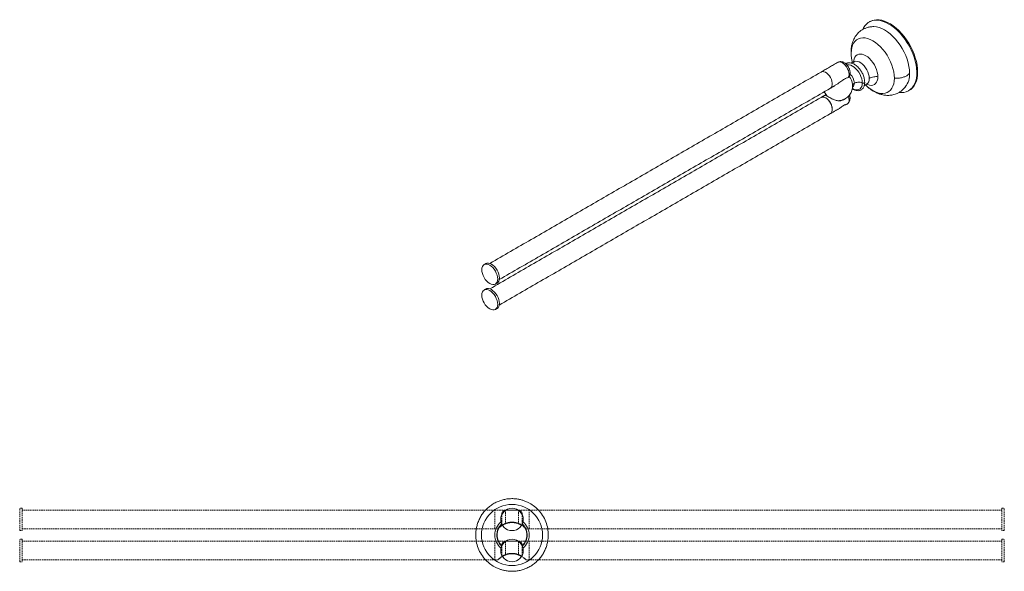
# Model space of a CAD drawing. Units: millimetres. Extents: x -1526 to 210, y 0 to 960.
# Drawn here: x -1526 to -693, y 26 to 492 of the extents above; entities that cross this region are included whole.
import ezdxf

# ---------------------------------------------------------------- set-up
doc = ezdxf.new("R2010")
doc.units = ezdxf.units.MM
doc.linetypes.add('HIDDEN', pattern=[0.375, 0.25, -0.125])
doc.layers.add('A3', color=3, linetype='HIDDEN')

msp = doc.modelspace()

# ---------------------------------------------------------------- linework, layer by layer
at = {"color": 7, "linetype": 'Continuous', "lineweight": 15}
msp.add_line((-821.431, 436.859), (-821.482, 437.503), dxfattribs=at)
at = {"color": 7, "linetype": 'Continuous', "lineweight": 15, "flags": 128}
for points in [[(-812.808, 484.033), (-812.241, 485.222), (-811.094, 487.046), (-809.733, 488.597), (-808.171, 489.857), (-806.424, 490.815), (-804.512, 491.459), (-802.454, 491.782), (-800.272, 491.782), (-797.99, 491.458), (-795.632, 490.814), (-793.222, 489.856), (-790.786, 488.595)], [(-806.828, 490.662), (-805.254, 491.414), (-803.303, 491.978), (-801.212, 492.221), (-799.003, 492.139), (-796.7, 491.735), (-794.326, 491.011), (-791.907, 489.977), (-789.469, 488.642), (-787.038, 487.021), (-784.638, 485.131), (-782.297, 482.992), (-780.037, 480.627), (-777.885, 478.06), (-775.861, 475.32), (-773.988, 472.435), (-772.286, 469.435), (-770.773, 466.353), (-769.464, 463.221), (-768.373, 460.072), (-767.513, 456.941), (-766.892, 453.859), (-766.517, 450.859), (-766.391, 447.974)], [(-773.25, 447.035), (-773.382, 449.836), (-773.778, 452.755), (-774.432, 455.754), (-775.337, 458.797), (-776.48, 461.846), (-777.847, 464.86), (-779.422, 467.804), (-781.184, 470.639), (-783.111, 473.331), (-785.179, 475.845), (-787.362, 478.149), (-789.633, 480.216), (-791.962, 482.018), (-794.322, 483.533), (-796.681, 484.742), (-799.011, 485.629), (-801.281, 486.185), (-803.464, 486.401), (-804.436, 486.385)], [(-790.786, 488.595), (-788.351, 487.044), (-785.941, 485.219), (-783.582, 483.14), (-781.3, 480.83), (-779.119, 478.311), (-777.061, 475.612), (-775.149, 472.76), (-773.402, 469.786), (-771.84, 466.721), (-770.478, 463.599), (-769.332, 460.451), (-768.413, 457.312), (-767.731, 454.214), (-767.294, 451.191), (-767.106, 448.275), (-767.169, 445.496), (-767.482, 442.883), (-768.042, 440.466), (-768.843, 438.268), (-769.877, 436.314), (-771.133, 434.625), (-772.597, 433.217), (-774.253, 432.107), (-776.085, 431.305), (-778.073, 430.821), (-780.195, 430.659), (-781.95, 430.76)], [(-822.633, 463.932), (-822.5, 466.396), (-822.102, 468.67), (-821.447, 470.722), (-820.542, 472.52), (-819.402, 474.04), (-818.042, 475.259), (-816.483, 476.16), (-814.748, 476.728), (-812.862, 476.955), (-810.852, 476.84), (-808.747, 476.382), (-806.579, 475.589), (-804.379, 474.473), (-802.179, 473.049), (-800.01, 471.338), (-797.906, 469.366), (-795.896, 467.161), (-794.009, 464.755), (-792.274, 462.184), (-790.716, 459.484), (-789.356, 456.696), (-788.216, 453.859), (-787.311, 451.016), (-786.655, 448.207), (-786.258, 445.474), (-786.125, 442.856)], [(-820.523, 455.913), (-820.397, 457.692), (-820.021, 459.282), (-819.405, 460.643), (-818.565, 461.742), (-817.52, 462.552), (-816.296, 463.052), (-814.924, 463.231), (-813.438, 463.084), (-811.873, 462.614), (-810.269, 461.834), (-808.665, 460.762), (-807.101, 459.425), (-805.614, 457.856), (-804.242, 456.093), (-803.019, 454.18), (-801.974, 452.164), (-801.133, 450.095), (-800.517, 448.023), (-800.142, 445.999), (-800.016, 444.074)], [(-833.98, 456.18), (-833.514, 456.392), (-832.454, 456.549), (-831.274, 456.345), (-830.031, 455.789), (-828.788, 454.91), (-827.607, 453.751), (-826.548, 452.371), (-825.663, 450.839), (-824.998, 449.232), (-824.585, 447.63), (-824.445, 446.114)], [(-826.222, 454.039), (-825.594, 454.14), (-824.292, 454.09), (-822.905, 453.718), (-821.475, 453.037), (-820.044, 452.067), (-818.657, 450.837), (-817.356, 449.385), (-816.18, 447.755), (-815.164, 445.996), (-814.341, 444.163), (-813.734, 442.309), (-813.362, 440.493), (-813.237, 438.769)], [(-820.722, 456.66), (-819.854, 457.04), (-818.633, 457.208), (-817.295, 457.034), (-815.884, 456.524), (-814.449, 455.696), (-813.038, 454.577), (-811.699, 453.205), (-810.479, 451.628), (-809.418, 449.899), (-808.553, 448.077), (-807.913, 446.224), (-807.521, 444.403), (-807.388, 442.676)], [(-840.223, 434.333), (-840.117, 434.397), (-839.386, 435.085), (-838.879, 436.059), (-838.619, 437.271), (-838.619, 438.666), (-838.879, 440.178), (-839.386, 441.737), (-840.117, 443.269), (-841.038, 444.704), (-842.105, 445.973), (-843.269, 447.018), (-844.475, 447.79), (-845.667, 448.253), (-846.789, 448.384), (-847.789, 448.178), (-848.122, 448.016)], [(-840.223, 434.333), (-840.117, 434.397), (-839.386, 435.085), (-838.879, 436.059), (-838.619, 437.271), (-838.619, 438.666), (-838.879, 440.178), (-839.386, 441.737), (-840.117, 443.269), (-841.038, 444.704), (-842.105, 445.973), (-843.269, 447.018), (-844.475, 447.79), (-845.667, 448.253), (-846.789, 448.384), (-847.789, 448.178), (-848.122, 448.016)], [(-786.125, 442.856), (-786.258, 440.392), (-786.655, 438.118), (-787.311, 436.066), (-788.216, 434.267), (-789.356, 432.747), (-790.716, 431.528), (-792.274, 430.628), (-794.009, 430.06), (-795.896, 429.832), (-797.906, 429.948), (-800.01, 430.406), (-802.179, 431.198), (-804.379, 432.315), (-806.579, 433.739), (-808.747, 435.449), (-810.557, 437.126)], [(-800.016, 444.074), (-800.142, 442.295), (-800.517, 440.705), (-801.133, 439.344), (-801.974, 438.245), (-803.019, 437.435), (-804.242, 436.935), (-805.614, 436.756), (-807.101, 436.903), (-808.665, 437.373), (-809.603, 437.793)], [(-766.391, 447.974), (-766.517, 445.234), (-766.892, 442.668), (-767.513, 440.303), (-768.373, 438.164), (-769.464, 436.275), (-770.773, 434.654), (-772.286, 433.319), (-773.331, 432.636)], [(-813.237, 438.769), (-813.362, 437.19), (-813.734, 435.802), (-814.341, 434.65), (-815.164, 433.767), (-816.18, 433.181), (-817.356, 432.909), (-818.657, 432.959), (-820.044, 433.331), (-821.475, 434.012), (-821.615, 434.094)], [(-840.223, 412.826), (-840.117, 412.89), (-839.386, 413.579), (-838.879, 414.552), (-838.619, 415.764), (-838.619, 417.159), (-838.879, 418.671), (-839.386, 420.23), (-840.117, 421.762), (-841.038, 423.197), (-842.105, 424.466), (-843.269, 425.511), (-844.475, 426.283), (-845.667, 426.746), (-846.789, 426.877), (-847.789, 426.672), (-848.122, 426.509)], [(-840.223, 412.826), (-839.549, 413.378), (-838.983, 414.284), (-838.66, 415.441), (-838.595, 416.797), (-838.79, 418.286), (-839.237, 419.84), (-839.915, 421.386), (-840.792, 422.851), (-841.827, 424.168), (-842.972, 425.274), (-844.173, 426.118)], [(-1135.147, 280.954), (-1135.018, 279.366), (-1134.636, 277.69), (-1134.015, 275.991), (-1133.18, 274.333), (-1132.162, 272.781), (-1131, 271.394), (-1129.74, 270.225), (-1128.43, 269.319), (-1127.119, 268.712), (-1125.859, 268.426), (-1124.698, 268.472), (-1123.68, 268.849), (-1122.844, 269.542), (-1122.224, 270.525), (-1121.841, 271.76), (-1121.712, 273.198), (-1121.841, 274.786), (-1122.224, 276.462), (-1122.844, 278.162), (-1123.68, 279.819), (-1124.698, 281.372), (-1125.859, 282.759), (-1127.119, 283.928), (-1128.43, 284.833), (-1129.74, 285.441), (-1131, 285.727), (-1132.162, 285.681), (-1133.18, 285.304), (-1134.015, 284.61), (-1134.636, 283.628), (-1135.018, 282.393), (-1135.147, 280.954)], [(-1131.765, 286.12), (-1130.748, 286.497), (-1129.586, 286.543), (-1128.326, 286.257), (-1127.016, 285.65), (-1125.705, 284.744), (-1124.445, 283.575), (-1123.283, 282.188), (-1122.266, 280.636), (-1121.43, 278.978), (-1120.809, 277.278), (-1120.427, 275.603), (-1120.298, 274.015), (-1120.427, 272.576), (-1120.809, 271.341), (-1121.43, 270.359), (-1122.266, 269.665), (-1122.266, 269.665)], [(-1135.147, 259.447), (-1135.018, 257.859), (-1134.636, 256.184), (-1134.015, 254.484), (-1133.18, 252.826), (-1132.162, 251.274), (-1131, 249.887), (-1129.74, 248.718), (-1128.43, 247.812), (-1127.119, 247.205), (-1125.859, 246.919), (-1124.698, 246.965), (-1123.68, 247.342), (-1122.844, 248.035), (-1122.224, 249.018), (-1121.841, 250.253), (-1121.712, 251.691), (-1121.841, 253.279), (-1122.224, 254.955), (-1122.844, 256.655), (-1123.68, 258.312), (-1124.698, 259.865), (-1125.859, 261.252), (-1127.119, 262.421), (-1128.43, 263.327), (-1129.74, 263.934), (-1131, 264.22), (-1132.162, 264.174), (-1133.18, 263.797), (-1134.015, 263.103), (-1134.636, 262.121), (-1135.018, 260.886), (-1135.147, 259.447)], [(-1131.765, 264.613), (-1130.748, 264.99), (-1129.586, 265.036), (-1128.326, 264.75), (-1127.016, 264.143), (-1125.705, 263.237), (-1124.445, 262.068), (-1123.283, 260.681), (-1122.266, 259.129), (-1121.43, 257.471), (-1120.809, 255.772), (-1120.427, 254.096), (-1120.298, 252.508), (-1120.427, 251.069), (-1120.809, 249.835), (-1121.43, 248.852), (-1122.266, 248.159), (-1122.266, 248.158)]]:
    msp.add_lwpolyline(points, dxfattribs=at)
at = {"color": 7, "linetype": 'Continuous', "lineweight": 15}
for centre in [(-1109.586, 69.958), (-1109.586, 43.619)]:
    msp.add_circle(centre, 9.5, dxfattribs=at)
for centre, radius, start, end in [((-791.877, 464.249), 30.757, 180.590909, 195.323477), ((-829.347, 445.924), 4.907, 328.736024, 2.210934), ((-835.097, 435.645), 13.742, 7.771563, 38.806312), ((-831.014, 438.058), 11.068, 2.732861, 48.37029), ((-812.681, 442.037), 5.332, 304.432376, 6.879804), ((-790.199, 446.006), 16.981, 321.824573, 3.476384), ((-823.414, 438.191), 3.477, 303.566623, 6.522982), ((-846.479, 422.965), 3.907, 53.818229, 114.871313), ((-832.992, 431.753), 8.102, 280.957759, 303.181666), ((-834.163, 424.484), 9.719, 0.724515, 18.540453), ((-833.913, 435.343), 11.538, 265.854206, 287.053414), ((-828.249, 424.149), 3.832, 304.457349, 6.854831), ((-1109.586, 56.789), 25.815, 360, 180), ((-1109.586, 56.789), 14.501, 129.794689, 180), ((-1109.586, 56.789), 14.501, 0, 50.205311), ((-1109.586, 56.789), 12.5, 133.345258, 226.65681), ((-1109.586, 56.789), 12.5, 0, 46.654742), ((-1109.586, 56.789), 25.815, 180, 360), ((-1109.586, 56.789), 14.501, 180, 230.206261), ((-1109.586, 56.789), 12.784, 180.010287, 227.090638), ((-1109.586, 56.789), 12.5, 313.34319, 0), ((-1109.586, 56.789), 12.784, 312.909362, 0), ((-1109.586, 56.789), 14.501, 309.793739, 0)]:
    msp.add_arc(centre, radius, start, end, dxfattribs=at)
for points, knots in [([(-804.25, 486.394), (-805.35, 486.297), (-807.417, 486.116), (-810.193, 485.269), (-812.463, 484.222), (-814.392, 483.011), (-815.954, 481.753), (-817.249, 480.463), (-818.273, 479.251), (-819.156, 478.018), (-820.042, 476.552), (-820.928, 474.753), (-821.813, 472.308), (-822.534, 469.176), (-822.667, 466.749), (-822.736, 465.481)], [0, 0, 0, 0, 0.10656988, 0.20029934, 0.28085714, 0.3483657, 0.41876853, 0.47129238, 0.52063916, 0.56829838, 0.61474196, 0.68001565, 0.77088532, 0.88032039, 1, 1, 1, 1]), ([(-824.982, 452.253), (-825.276, 452.718), (-825.685, 453.367), (-826.401, 454.213), (-827.044, 454.867), (-827.87, 455.538), (-828.789, 456.111), (-829.8, 456.547), (-830.875, 456.802), (-831.974, 456.833), (-833.037, 456.648), (-833.664, 456.33), (-833.965, 456.178)], [0, 0, 0, 0, 0.14062336, 0.1962272, 0.28823736, 0.38269557, 0.48365342, 0.58821627, 0.69404776, 0.7993321, 0.9038361, 1, 1, 1, 1]), ([(-811.186, 439.326), (-811.252, 440.318), (-811.388, 442.337), (-812.449, 445.571), (-813.951, 448.489), (-815.569, 450.733), (-817.06, 452.344), (-818.88, 453.927), (-821.255, 455.35), (-823.635, 455.897), (-825.3, 455.758), (-826.18, 455.497), (-826.791, 455.231), (-827.065, 455.043), (-827.188, 454.958)], [0, 0, 0, 0, 0.1158902, 0.2360249, 0.3493562, 0.4447436, 0.5154625, 0.5797841, 0.7084362, 0.8405833, 0.9010012, 0.948368, 0.9767797, 1, 1, 1, 1]), ([(-823.59, 447.344), (-823.587, 447.583), (-823.579, 448.213), (-823.751, 449.154), (-824.021, 450.136), (-824.395, 451.15), (-824.762, 451.839), (-824.982, 452.253)], [0, 0, 0, 0, 0.1466391, 0.3858692, 0.5615938, 0.7370534, 1, 1, 1, 1]), ([(-825.153, 443.378), (-825.902, 443.127), (-827.054, 442.74), (-829.027, 441.667), (-830.609, 440.617), (-832.258, 439.404), (-834.034, 438.023), (-835.376, 437.211), (-836.101, 436.772)], [0, 0, 0, 0, 0.2634878, 0.4053719, 0.5516013, 0.6901965, 0.8325946, 1, 1, 1, 1]), ([(-824.882, 443.537), (-824.637, 443.864), (-824.123, 444.548), (-823.663, 445.869), (-823.598, 446.858), (-823.566, 447.338)], [0, 0, 0, 0, 0.3195007, 0.669556, 1, 1, 1, 1]), ([(-823.621, 447.342), (-823.603, 447.283), (-823.525, 447.022), (-823.816, 446.567), (-824.241, 446.261), (-824.445, 446.114)], [0, 0, 0, 0, 0.1301699, 0.582025, 1, 1, 1, 1]), ([(-807.388, 442.676), (-806.824, 442.957), (-805.679, 443.526), (-803.696, 443.978), (-801.771, 444.168), (-800.595, 444.105), (-800.016, 444.074)], [0, 0, 0, 0, 0.2765965, 0.5608281, 0.7834035, 1, 1, 1, 1]), ([(-773.25, 447.035), (-773.678, 446.543), (-774.557, 445.531), (-776.664, 444.28), (-779.406, 443.292), (-782.673, 442.719), (-784.996, 442.811), (-786.125, 442.856)], [0, 0, 0, 0, 0.1796845, 0.3689952, 0.5624939, 0.7872744, 1, 1, 1, 1]), ([(-830.549, 424.328), (-830.424, 424.355), (-829.66, 424.522), (-828.331, 425.12), (-826.621, 426.122), (-825.087, 427.421), (-823.764, 428.957), (-822.696, 430.712), (-821.94, 432.575), (-821.532, 434.467), (-821.376, 435.766), (-821.427, 436.435), (-821.431, 436.488)], [0, 0, 0, 0, 0.0234087, 0.1434948, 0.2646447, 0.3868356, 0.5102107, 0.6351466, 0.7624385, 0.8768463, 0.9902802, 1, 1, 1, 1]), ([(-821.704, 433.843), (-821.412, 433.659), (-820.733, 433.233), (-819.646, 432.755), (-818.459, 432.392), (-817.277, 432.228), (-816.119, 432.272), (-815.007, 432.542), (-813.937, 433.067), (-812.995, 433.853), (-812.232, 434.874), (-811.676, 436.048), (-811.332, 437.375), (-811.179, 438.482), (-811.201, 439.165), (-811.206, 439.336)], [0, 0, 0, 0, 0.0585256, 0.1358868, 0.2140571, 0.2927289, 0.3717485, 0.4513609, 0.5325844, 0.6242065, 0.7097715, 0.7966447, 0.8840083, 0.9708315, 1, 1, 1, 1]), ([(-819.959, 438.586), (-820.465, 438.244), (-821.109, 437.81), (-821.219, 437.261), (-821.242, 437.144)], [0, 0, 0, 0, 0.7869705, 1, 1, 1, 1]), ([(-813.237, 438.769), (-813.802, 438.98), (-814.973, 439.418), (-816.982, 439.478), (-818.727, 439.178), (-819.558, 438.779), (-819.959, 438.586)], [0, 0, 0, 0, 0.27142262, 0.56213008, 0.78857598, 1, 1, 1, 1]), ([(-813.237, 438.769), (-813.117, 438.723), (-812.869, 438.627), (-812.388, 438.586), (-811.897, 438.651), (-811.492, 438.828), (-811.228, 439.064), (-811.21, 439.243), (-811.202, 439.328)], [0, 0, 0, 0, 0.1523996, 0.3149876, 0.5019125, 0.6736499, 0.8453873, 1, 1, 1, 1]), ([(-809.555, 436.182), (-809.525, 436.151), (-808.354, 434.911), (-805.848, 433.111), (-802.394, 430.973), (-799.38, 429.666), (-796.95, 428.918), (-794.961, 428.513), (-793.221, 428.307), (-791.01, 428.224), (-788.084, 428.477), (-785.111, 429.31), (-782.493, 430.519), (-780.21, 431.984), (-777.792, 434.105), (-776.441, 436.01), (-775.73, 437.014)], [0, 0, 0, 0, 0.00299105, 0.11904415, 0.22116959, 0.30682192, 0.3747076, 0.42547961, 0.47114887, 0.51509427, 0.600525, 0.69553904, 0.75192902, 0.82307698, 0.90684295, 1, 1, 1, 1]), ([(-845.365, 431.364), (-845.277, 431.15), (-845.097, 430.713), (-844.532, 429.691), (-843.831, 428.692), (-843.14, 427.874), (-842.864, 427.62), (-842.797, 427.558)], [0, 0, 0, 0, 0.1504164, 0.3067363, 0.7565247, 0.9406718, 1, 1, 1, 1]), ([(-843.945, 428.86), (-844.03, 428.831), (-844.362, 428.718), (-844.171, 428.472), (-843.483, 427.954), (-842.289, 427.245), (-840.735, 426.372), (-838.806, 425.365), (-836.936, 424.533), (-835.215, 423.977), (-833.28, 423.598), (-831.331, 423.675), (-829.38, 424.368), (-828.152, 425.026), (-827.522, 425.598), (-827.363, 425.743)], [0, 0, 0, 0, 0.0327994, 0.1283395, 0.206068, 0.2779988, 0.3534952, 0.4287077, 0.5277742, 0.5945558, 0.6632124, 0.8025409, 0.8855841, 0.9711085, 1, 1, 1, 1]), ([(-826.093, 421.013), (-825.968, 421.078), (-825.504, 421.321), (-824.842, 421.972), (-824.175, 422.941), (-823.753, 424.08), (-823.564, 425.061), (-823.584, 425.664), (-823.59, 425.837)], [0, 0, 0, 0, 0.0743306, 0.2748399, 0.4799549, 0.69305, 0.911988, 1, 1, 1, 1]), ([(-823.619, 425.828), (-823.602, 425.772), (-823.526, 425.513), (-823.816, 425.06), (-824.241, 424.754), (-824.445, 424.607)], [0, 0, 0, 0, 0.1253854, 0.5797259, 1, 1, 1, 1]), ([(-823.566, 425.831), (-823.588, 426.316), (-823.631, 427.239), (-823.93, 428.218), (-824.072, 428.683)], [0, 0, 0, 0, 0.5253082, 1, 1, 1, 1]), ([(-826.874, 420.534), (-826.966, 420.506), (-827.147, 420.451), (-827.761, 420.363), (-828.567, 420.073), (-829.564, 419.454), (-831.048, 418.341), (-832.209, 417.317), (-833.052, 416.97), (-833.066, 416.964)], [0, 0, 0, 0, 0.1745603, 0.3399186, 0.4589035, 0.5790147, 0.7235299, 0.995289, 1, 1, 1, 1]), ([(-1078.888, 56.789), (-1078.985, 58.637), (-1079.185, 62.442), (-1080.838, 68.059), (-1083.523, 73.38), (-1087.151, 78.006), (-1091.326, 81.658), (-1095.222, 84.02), (-1098.471, 85.45), (-1101.134, 86.343), (-1103.961, 87.019), (-1107.198, 87.461), (-1110.896, 87.543), (-1114.598, 87.152), (-1118.157, 86.333), (-1121.458, 85.174), (-1124.731, 83.577), (-1127.875, 81.542), (-1130.79, 79.097), (-1133.39, 76.299), (-1135.605, 73.225), (-1137.394, 69.965), (-1138.743, 66.615), (-1139.654, 63.263), (-1140.19, 59.988), (-1140.254, 57.836), (-1140.285, 56.789)], [0, 0, 0, 0, 0.0574664, 0.1183127, 0.1806446, 0.2420858, 0.3001114, 0.3524257, 0.383234, 0.410501, 0.4397481, 0.4736149, 0.5120002, 0.5546368, 0.5891404, 0.6254912, 0.6633348, 0.7022566, 0.7417997, 0.7814893, 0.8208592, 0.8594779, 0.8969695, 0.9330279, 0.9674231, 1, 1, 1, 1]), ([(-1118.23, 66.168), (-1118.905, 65.471), (-1120.456, 63.869), (-1122.024, 60.618), (-1122.254, 58.074), (-1122.371, 56.789)], [0, 0, 0, 0, 0.2757858, 0.6339815, 1, 1, 1, 1]), ([(-1096.802, 56.789), (-1096.899, 57.996), (-1097.086, 60.31), (-1098.42, 63.201), (-1099.787, 65.117), (-1100.701, 65.948), (-1101, 66.221)], [0, 0, 0, 0, 0.3396496, 0.6513102, 0.8858234, 1, 1, 1, 1]), ([(-1140.285, 56.789), (-1140.188, 54.941), (-1139.988, 51.136), (-1138.335, 45.519), (-1135.649, 40.198), (-1132.021, 35.572), (-1127.846, 31.92), (-1123.951, 29.557), (-1120.701, 28.129), (-1118.039, 27.231), (-1115.211, 26.576), (-1112.901, 26.193), (-1111.51, 26.178), (-1111.207, 26.175)], [0, 0, 0, 0, 0.1189714, 0.2449401, 0.3739844, 0.5011847, 0.6213138, 0.7296189, 0.7934006, 0.8498508, 0.9104004, 0.9805141, 1, 1, 1, 1]), ([(-1107.955, 26.162), (-1106.742, 26.256), (-1104.422, 26.437), (-1101.017, 27.252), (-1097.714, 28.402), (-1094.442, 30.001), (-1091.298, 32.036), (-1088.382, 34.481), (-1085.783, 37.279), (-1083.567, 40.353), (-1081.779, 43.613), (-1080.429, 46.963), (-1079.519, 50.315), (-1078.983, 53.59), (-1078.919, 55.742), (-1078.888, 56.789)], [0, 0, 0, 0, 0.07826909, 0.14967825, 0.22491058, 0.30323234, 0.3837854, 0.46562446, 0.5477667, 0.62924737, 0.70917323, 0.78676639, 0.86139348, 0.93257837, 1, 1, 1, 1]), ([(-1111.642, 26.184), (-1111.558, 26.17), (-1111.327, 26.131), (-1110.708, 26.108), (-1110.07, 26.098), (-1109.408, 26.096), (-1108.757, 26.103), (-1108.183, 26.113), (-1107.976, 26.134), (-1107.952, 26.137)], [0, 0, 0, 0, 0.1126033, 0.3096703, 0.506684, 0.5787723, 0.776128, 0.9734901, 1, 1, 1, 1])]:
    msp.add_open_spline(points, degree=3, knots=knots, dxfattribs=at)
for points in [[(-806.828, 490.662), (-807.535, 490.253)], [(-822.633, 463.932), (-822.718, 465.482)], [(-833.98, 456.18), (-848.122, 448.016)], [(-820.666, 456.693), (-822.732, 455.5)], [(-848.122, 448.016), (-1128.327, 286.258)], [(-824.915, 443.563), (-825.153, 443.378)], [(-1120.427, 272.574), (-840.223, 434.333)], [(-840.223, 434.333), (-836.073, 436.728)], [(-821.431, 436.488), (-821.459, 436.883)], [(-821.422, 435.332), (-821.406, 435.387)], [(-821.242, 437.144), (-821.281, 437.004)], [(-811.588, 436.531), (-809.667, 437.64)], [(-848.122, 426.509), (-1128.327, 264.751)], [(-843.973, 428.905), (-848.122, 426.509)], [(-774.038, 432.228), (-773.331, 432.636)], [(-840.223, 412.826), (-833.063, 416.959)], [(-826.873, 420.533), (-826.081, 420.99)], [(-1120.427, 251.067), (-840.223, 412.826)], [(-1131.765, 286.12), (-1133.179, 285.304)], [(-1123.68, 268.849), (-1122.266, 269.665)], [(-1131.765, 264.613), (-1133.179, 263.797)], [(-1123.68, 247.342), (-1122.266, 248.158)]]:
    msp.add_open_spline(points, degree=1, dxfattribs=at)
at = {"layer": 'A3', "color": 3, "lineweight": 15, "ltscale": 5}
for p, q in [((-1526.086, 60.458), (-1526.086, 79.458)), ((-1524.086, 79.458), (-1524.086, 60.458)), ((-1124.086, 62.058), (-1124.086, 77.858)), ((-1124.086, 62.058), (-1124.086, 77.858)), ((-1115.086, 77.858), (-1115.086, 66.271)), ((-1104.086, 77.858), (-1104.086, 66.271)), ((-1095.086, 62.058), (-1095.086, 77.858)), ((-1095.086, 62.058), (-1095.086, 77.858)), ((-695.086, 79.458), (-695.086, 60.458)), ((-693.086, 60.458), (-693.086, 79.458)), ((-1526.086, 34.119), (-1526.086, 53.119)), ((-1524.086, 53.119), (-1524.086, 34.119)), ((-1124.086, 35.719), (-1124.086, 51.519)), ((-1124.086, 35.719), (-1124.086, 51.519)), ((-1115.086, 51.519), (-1115.086, 39.932)), ((-1104.086, 51.519), (-1104.086, 39.932)), ((-1095.086, 35.719), (-1095.086, 51.519)), ((-1095.086, 35.719), (-1095.086, 51.519)), ((-695.086, 53.119), (-695.086, 34.119)), ((-693.086, 34.119), (-693.086, 53.119))]:
    msp.add_line(p, q, dxfattribs=at)
at = {"layer": 'A3', "ltscale": 5}
for centre, radius, start, end in [((-1109.667, 51.565), 15.729, 60.155593, 138.155689), ((-1109.506, 51.565), 15.729, 41.844311, 119.844407), ((-1117.586, 65.64), 0.5, 180, 300.387921), ((-1101.586, 65.64), 0.5, 239.612079, 0), ((-1109.667, 25.226), 15.729, 60.155593, 138.155689), ((-1117.586, 39.301), 0.5, 180, 300.387921), ((-1109.506, 25.226), 15.729, 41.844311, 119.844407), ((-1101.586, 39.301), 0.5, 239.612079, 0)]:
    msp.add_arc(centre, radius, start, end, dxfattribs=at)
at = {"layer": 'A3', "color": 3, "lineweight": 15, "ltscale": 5}
for points in [[(-1524.086, 79.458), (-1526.086, 79.458)], [(-1124.086, 77.858), (-1524.086, 77.858)], [(-1104.086, 77.858), (-1124.086, 77.858)], [(-1115.086, 77.858), (-1095.086, 77.858)], [(-1095.086, 77.858), (-695.086, 77.858)], [(-695.086, 79.458), (-693.086, 79.458)], [(-1526.086, 60.458), (-1524.086, 60.458)], [(-1524.086, 62.058), (-1124.086, 62.058)], [(-1124.086, 62.058), (-1121.385, 62.058)], [(-1095.086, 62.058), (-1097.788, 62.058)], [(-695.086, 62.058), (-1095.086, 62.058)], [(-693.086, 60.458), (-695.086, 60.458)], [(-1524.086, 53.119), (-1526.086, 53.119)], [(-1124.086, 51.519), (-1524.086, 51.519)], [(-1104.086, 51.519), (-1124.086, 51.519)], [(-1115.086, 51.519), (-1095.086, 51.519)], [(-1095.086, 51.519), (-695.086, 51.519)], [(-695.086, 53.119), (-693.086, 53.119)], [(-1526.086, 34.119), (-1524.086, 34.119)], [(-1524.086, 35.719), (-1124.086, 35.719)], [(-1124.086, 35.719), (-1121.385, 35.719)], [(-1095.086, 35.719), (-1097.788, 35.719)], [(-695.086, 35.719), (-1095.086, 35.719)], [(-693.086, 34.119), (-695.086, 34.119)]]:
    msp.add_open_spline(points, degree=1, dxfattribs=at)
for points, knots in [([(-1118.086, 74.858), (-1118.033, 75.283), (-1117.923, 76.168), (-1117.112, 77.174), (-1116.103, 77.76), (-1115.416, 77.826), (-1115.086, 77.858)], [0, 0, 0, 0, 0.2702613, 0.5624294, 0.7897364, 1, 1, 1, 1]), ([(-1101.086, 74.858), (-1101.139, 75.283), (-1101.249, 76.168), (-1102.061, 77.174), (-1103.07, 77.76), (-1103.756, 77.826), (-1104.086, 77.858)], [0, 0, 0, 0, 0.2702613, 0.5624294, 0.7897364, 1, 1, 1, 1]), ([(-1118.086, 74.858), (-1118.086, 74.82), (-1118.086, 74.732), (-1118.086, 74.069), (-1118.086, 73.185), (-1118.086, 72.265), (-1118.086, 71.165), (-1118.086, 69.958), (-1118.086, 68.751), (-1118.086, 67.651), (-1118.086, 66.731), (-1118.086, 66.08), (-1118.086, 65.757), (-1118.086, 65.64)], [0, 0, 0, 0, 0.09031842, 0.20456319, 0.27141989, 0.34393615, 0.4207855, 0.5, 0.5792145, 0.65606385, 0.72858011, 0.79543681, 0.84285732, 0.84285732, 0.84285732, 0.84285732]), ([(-1101.086, 74.858), (-1101.086, 74.82), (-1101.086, 74.732), (-1101.086, 74.069), (-1101.086, 73.185), (-1101.086, 72.265), (-1101.086, 71.165), (-1101.086, 69.958), (-1101.086, 68.751), (-1101.086, 67.651), (-1101.086, 66.731), (-1101.086, 66.08), (-1101.086, 65.757), (-1101.086, 65.64)], [0, 0, 0, 0, 0.09031842, 0.20456319, 0.27141989, 0.34393615, 0.4207855, 0.5, 0.5792145, 0.65606385, 0.72858011, 0.79543681, 0.84285732, 0.84285732, 0.84285732, 0.84285732]), ([(-1118.086, 48.519), (-1118.033, 48.944), (-1117.923, 49.829), (-1117.112, 50.835), (-1116.103, 51.421), (-1115.416, 51.487), (-1115.086, 51.519)], [0, 0, 0, 0, 0.2702613, 0.5624294, 0.7897364, 1, 1, 1, 1]), ([(-1101.086, 48.519), (-1101.139, 48.944), (-1101.249, 49.829), (-1102.061, 50.835), (-1103.07, 51.421), (-1103.756, 51.487), (-1104.086, 51.519)], [0, 0, 0, 0, 0.2702613, 0.5624294, 0.7897364, 1, 1, 1, 1]), ([(-1118.086, 48.519), (-1118.086, 48.481), (-1118.086, 48.393), (-1118.086, 47.73), (-1118.086, 46.846), (-1118.086, 45.926), (-1118.086, 44.826), (-1118.086, 43.619), (-1118.086, 42.412), (-1118.086, 41.312), (-1118.086, 40.392), (-1118.086, 39.741), (-1118.086, 39.418), (-1118.086, 39.301)], [0, 0, 0, 0, 0.09031842, 0.20456319, 0.27141989, 0.34393615, 0.4207855, 0.5, 0.5792145, 0.65606385, 0.72858011, 0.79543681, 0.84285732, 0.84285732, 0.84285732, 0.84285732]), ([(-1101.086, 48.519), (-1101.086, 48.481), (-1101.086, 48.393), (-1101.086, 47.73), (-1101.086, 46.846), (-1101.086, 45.926), (-1101.086, 44.826), (-1101.086, 43.619), (-1101.086, 42.412), (-1101.086, 41.312), (-1101.086, 40.392), (-1101.086, 39.741), (-1101.086, 39.418), (-1101.086, 39.301)], [0, 0, 0, 0, 0.09031842, 0.20456319, 0.27141989, 0.34393615, 0.4207855, 0.5, 0.5792145, 0.65606385, 0.72858011, 0.79543681, 0.84285732, 0.84285732, 0.84285732, 0.84285732])]:
    msp.add_open_spline(points, degree=3, knots=knots, dxfattribs=at)

doc.saveas('drawing.dxf')
